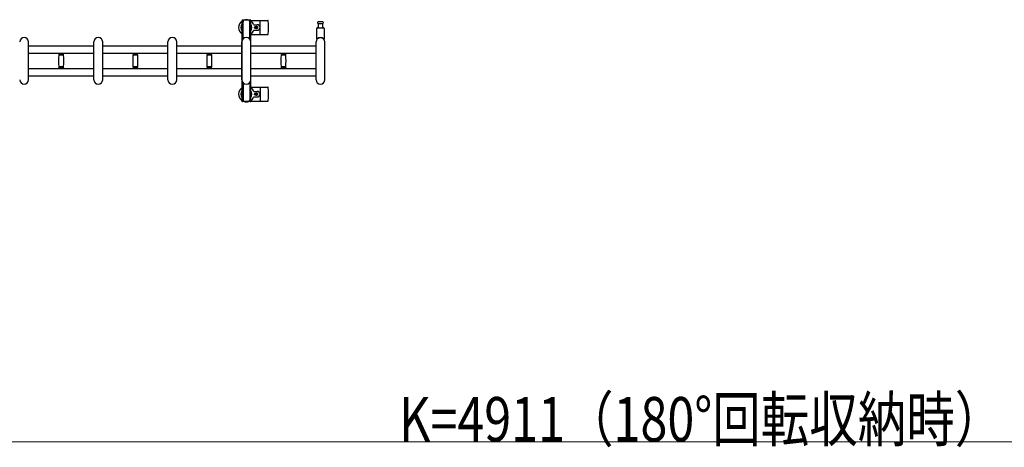
# Model space of a CAD drawing. Units: millimetres. Extents: x 0 to 33640, y 0 to 23760.
# Drawn here: x 3522 to 6180, y 6417 to 7571 of the extents above; entities that cross this region are included whole.
import ezdxf

# ---------------------------------------------------------------- set-up
doc = ezdxf.new("R2010")
doc.units = ezdxf.units.MM
for name, color, linetype, lineweight in [('YKK_13', 4, 'Continuous', 30), ('YKK_A1', 4, 'Continuous', 30), ('YKK_D', 6, 'Continuous', 13)]:
    doc.layers.add(name, color=color, linetype=linetype, lineweight=lineweight)
doc.styles.add('text-b', font='extslim2.shx', dxfattribs={"width": 0.8, "bigfont": 'extfont2.shx'})

msp = doc.modelspace()

# ---------------------------------------------------------------- linework, layer by layer
at = {"layer": 'YKK_13', "ltscale": 0.5}
for p, q in [((4121.8, 7568), (4121.8, 7565.2)), ((4121.8, 7565.2), (4125.1, 7565.2)), ((4123.3, 7561.7), (4124.1, 7561.7)), ((4123.3, 7551.2), (4123.3, 7561.7)), ((4124.9, 7545.2), (4123.3, 7551.2)), ((4144.4, 7570), (4123.8, 7570)), ((4124.1, 7548.2), (4124.1, 7565.2)), ((4125.1, 7518.9), (4125.1, 7565)), ((4143.1, 7565.2), (4146.4, 7565.2)), ((4143.1, 7518.9), (4143.1, 7565)), ((4143.3, 7545.2), (4144.9, 7551.2)), ((4144.1, 7548.2), (4144.1, 7565.2)), ((4144.9, 7561.7), (4144.1, 7561.7)), ((4144.9, 7551.2), (4144.9, 7561.7)), ((4146.4, 7565.2), (4146.4, 7568)), ((4124.9, 7545.2), (4125.1, 7545.2)), ((4143.3, 7545.2), (4143.1, 7545.2)), ((4125.1, 7401.1), (4125.1, 7355)), ((4143.1, 7401.1), (4143.1, 7355)), ((4124.9, 7374.8), (4123.3, 7368.8)), ((4123.3, 7368.8), (4123.3, 7358.3)), ((4124.1, 7371.8), (4124.1, 7354.8)), ((4124.9, 7374.8), (4125.1, 7374.8)), ((4143.3, 7374.8), (4143.1, 7374.8)), ((4143.3, 7374.8), (4144.9, 7368.8)), ((4144.1, 7371.8), (4144.1, 7354.8)), ((4144.9, 7368.8), (4144.9, 7358.3)), ((4121.8, 7352), (4121.8, 7354.8)), ((4121.8, 7354.8), (4125.1, 7354.8)), ((4123.3, 7358.3), (4124.1, 7358.3)), ((4144.4, 7350), (4123.8, 7350)), ((4143.1, 7354.8), (4146.4, 7354.8)), ((4144.9, 7358.3), (4144.1, 7358.3)), ((4146.4, 7354.8), (4146.4, 7352))]:
    msp.add_line(p, q, dxfattribs=at)
at = {"layer": 'YKK_13'}
for p, q in [((4146.1, 7569), (4192.2, 7569)), ((4154.4, 7557.5), (4163.6, 7557.5)), ((4157.9, 7550.4), (4157.9, 7549.6)), ((4158.8, 7550.4), (4157.9, 7550.4)), ((4157.9, 7549.6), (4158.8, 7549.6)), ((4160.5, 7552.2), (4159.6, 7552.2)), ((4159.6, 7552.2), (4159.6, 7551.3)), ((4160.5, 7551.3), (4160.5, 7552.2)), ((4162.3, 7550.4), (4161.4, 7550.4)), ((4161.4, 7549.6), (4162.3, 7549.6)), ((4162.3, 7549.6), (4162.3, 7550.4)), ((4171.1, 7533), (4171.1, 7567)), ((4326.1, 7549.5), (4342.1, 7549.5)), ((4334.1, 7565), (4327.8, 7565)), ((4327.8, 7561), (4340.3, 7561)), ((4328.6, 7549.5), (4328.6, 7561)), ((4340.3, 7565), (4334.1, 7565)), ((4339.6, 7561), (4339.6, 7549.5)), ((4146.1, 7531), (4192.2, 7531)), ((4154.4, 7542.5), (4163.6, 7542.5)), ((4159.6, 7548.7), (4159.6, 7547.8)), ((4159.6, 7547.8), (4160.5, 7547.8)), ((4160.5, 7547.8), (4160.5, 7548.7)), ((4324.1, 7519.7), (4324.1, 7547.5)), ((4344.1, 7547.5), (4344.1, 7519.7)), ((3546.1, 7409), (3546.1, 7511)), ((3722.1, 7409), (3722.1, 7511)), ((3746.1, 7409), (3746.1, 7511)), ((3922.1, 7409), (3922.1, 7511)), ((3946.1, 7409), (3946.1, 7511)), ((4122.1, 7409), (4122.1, 7511)), ((4146.1, 7409), (4146.1, 7511)), ((4322.1, 7409), (4322.1, 7511)), ((4346.1, 7409), (4346.1, 7511)), ((3627.1, 7480.6), (3627.1, 7479.3)), ((3627.1, 7480.6), (3634.1, 7480.6)), ((3634.1, 7479), (3627.4, 7479)), ((3627.9, 7476), (3640.3, 7476)), ((3629.1, 7479), (3629.1, 7476)), ((3634.1, 7480.6), (3641.1, 7480.6)), ((3640.8, 7479), (3634.1, 7479)), ((3639.1, 7476), (3639.1, 7479)), ((3641.1, 7479.3), (3641.1, 7480.6)), ((3827.1, 7480.6), (3827.1, 7479.3)), ((3827.1, 7480.6), (3834.1, 7480.6)), ((3834.1, 7479), (3827.4, 7479)), ((3827.9, 7476), (3840.3, 7476)), ((3829.1, 7479), (3829.1, 7476)), ((3834.1, 7480.6), (3841.1, 7480.6)), ((3840.8, 7479), (3834.1, 7479)), ((3839.1, 7476), (3839.1, 7479)), ((3841.1, 7479.3), (3841.1, 7480.6)), ((4027.1, 7480.6), (4027.1, 7479.3)), ((4027.1, 7480.6), (4034.1, 7480.6)), ((4034.1, 7479), (4027.4, 7479)), ((4027.9, 7476), (4040.3, 7476)), ((4029.1, 7479), (4029.1, 7476)), ((4034.1, 7480.6), (4041.1, 7480.6)), ((4040.8, 7479), (4034.1, 7479)), ((4039.1, 7476), (4039.1, 7479)), ((4041.1, 7479.3), (4041.1, 7480.6)), ((4227.1, 7480.6), (4227.1, 7479.3)), ((4227.1, 7480.6), (4234.1, 7480.6)), ((4234.1, 7479), (4227.4, 7479)), ((4227.9, 7476), (4240.3, 7476)), ((4229.1, 7479), (4229.1, 7476)), ((4234.1, 7480.6), (4241.1, 7480.6)), ((4240.8, 7479), (4234.1, 7479)), ((4239.1, 7476), (4239.1, 7479)), ((4241.1, 7479.3), (4241.1, 7480.6)), ((3634.1, 7444), (3627.9, 7444)), ((3629.1, 7444), (3629.1, 7441)), ((3640.3, 7444), (3634.1, 7444)), ((3639.1, 7441), (3639.1, 7444)), ((3834.1, 7444), (3827.9, 7444)), ((3829.1, 7444), (3829.1, 7441)), ((3840.3, 7444), (3834.1, 7444)), ((3839.1, 7441), (3839.1, 7444)), ((4034.1, 7444), (4027.9, 7444)), ((4029.1, 7444), (4029.1, 7441)), ((4040.3, 7444), (4034.1, 7444)), ((4039.1, 7441), (4039.1, 7444)), ((4234.1, 7444), (4227.9, 7444)), ((4229.1, 7444), (4229.1, 7441)), ((4240.3, 7444), (4234.1, 7444)), ((4239.1, 7441), (4239.1, 7444)), ((3627.1, 7440.7), (3627.1, 7439.4)), ((3627.1, 7439.4), (3634.1, 7439.4)), ((3627.4, 7441), (3640.8, 7441)), ((3634.1, 7439.4), (3641.1, 7439.4)), ((3641.1, 7439.4), (3641.1, 7440.7)), ((3827.1, 7440.7), (3827.1, 7439.4)), ((3827.1, 7439.4), (3834.1, 7439.4)), ((3827.4, 7441), (3840.8, 7441)), ((3834.1, 7439.4), (3841.1, 7439.4)), ((3841.1, 7439.4), (3841.1, 7440.7)), ((4027.1, 7440.7), (4027.1, 7439.4)), ((4027.1, 7439.4), (4034.1, 7439.4)), ((4027.4, 7441), (4040.8, 7441)), ((4034.1, 7439.4), (4041.1, 7439.4)), ((4041.1, 7439.4), (4041.1, 7440.7)), ((4227.1, 7440.7), (4227.1, 7439.4)), ((4227.1, 7439.4), (4234.1, 7439.4)), ((4227.4, 7441), (4240.8, 7441)), ((4234.1, 7439.4), (4241.1, 7439.4)), ((4241.1, 7439.4), (4241.1, 7440.7)), ((4146.1, 7389), (4192.2, 7389)), ((4154.4, 7377.5), (4163.6, 7377.5)), ((4157.9, 7369.6), (4157.9, 7370.4)), ((4157.9, 7370.4), (4158.8, 7370.4)), ((4158.8, 7369.6), (4157.9, 7369.6)), ((4159.6, 7371.3), (4159.6, 7372.2)), ((4159.6, 7372.2), (4160.5, 7372.2)), ((4159.6, 7367.8), (4159.6, 7368.7)), ((4160.5, 7367.8), (4159.6, 7367.8)), ((4160.5, 7372.2), (4160.5, 7371.3)), ((4160.5, 7368.7), (4160.5, 7367.8)), ((4161.4, 7370.4), (4162.3, 7370.4)), ((4162.3, 7369.6), (4161.4, 7369.6)), ((4162.3, 7370.4), (4162.3, 7369.6)), ((4171.1, 7387), (4171.1, 7353)), ((4146.1, 7351), (4192.2, 7351)), ((4154.4, 7362.5), (4163.6, 7362.5))]:
    msp.add_line(p, q, dxfattribs=at)
for centre in [(4160.1, 7550), (4160.1, 7370)]:
    msp.add_circle(centre, 4, dxfattribs=at)
for centre, radius, start, end in [((4134.1, 7550), 21, 125.8535, 235.1501), ((4134.1, 7550), 15, 143.1301, 216.8699), ((4134.1, 7550), 21, 72.2472, 107.7528), ((4134.1, 7550), 15, 323.1301, 36.8699), ((4134.1, 7550), 21, 22.7284, 54.1465), ((4154.4, 7558.5), 1, 202.7284, 270), ((4158.8, 7551.3), 0.88, 270, 0), ((4158.8, 7548.7), 0.88, 0, 90), ((4161.4, 7551.3), 0.88, 180, 270), ((4161.4, 7548.7), 0.88, 90, 180), ((4163.6, 7550), 7.5, 270, 90), ((4192.2, 7568), 1, 5.7392, 90), ((4013.1, 7550), 181, 354.2608, 5.7392), ((4326.1, 7547.5), 2, 90, 180), ((4327.8, 7563), 2, 90, 180), ((4327.8, 7563), 2, 180, 270), ((4340.3, 7563), 2, 0, 90), ((4340.3, 7563), 2, 270, 0), ((4342.1, 7547.5), 2, 0, 90), ((3534.1, 7511), 12, 0, 180), ((3734.1, 7511), 12, 0, 180), ((3934.1, 7511), 12, 0, 180), ((4134.1, 7511), 12, 0, 180), ((4134.1, 7550), 21, 304.8499, 337.2716), ((4154.4, 7541.5), 1, 90, 157.2716), ((4192.2, 7532), 1, 270, 354.2608), ((4334.1, 7511), 12, 0, 180), ((4325.1, 7519.7), 1, 180, 316.0544), ((4334.1, 7511), 11.5, 43.9455, 136.0544), ((4343.1, 7519.7), 1, 223.9455, 0), ((3627.4, 7479.3), 0.3, 180, 270), ((3883.1, 7460), 256, 176.4798, 183.5202), ((3627.9, 7475.7), 0.3, 90, 176.4798), ((3640.3, 7475.7), 0.3, 3.5202, 90), ((3385.1, 7460), 256, 356.4798, 3.5202), ((3640.8, 7479.3), 0.3, 270, 0), ((3827.4, 7479.3), 0.3, 180, 270), ((4083.1, 7460), 256, 176.4798, 183.5202), ((3827.9, 7475.7), 0.3, 90, 176.4798), ((3840.3, 7475.7), 0.3, 3.5202, 90), ((3585.1, 7460), 256, 356.4798, 3.5202), ((3840.8, 7479.3), 0.3, 270, 0), ((4027.4, 7479.3), 0.3, 180, 270), ((4283.1, 7460), 256, 176.4798, 183.5202), ((4027.9, 7475.7), 0.3, 90, 176.4798), ((4040.3, 7475.7), 0.3, 3.5202, 90), ((3785.1, 7460), 256, 356.4798, 3.5202), ((4040.8, 7479.3), 0.3, 270, 0), ((4227.4, 7479.3), 0.3, 180, 270), ((4483.1, 7460), 256, 176.4798, 183.5202), ((4227.9, 7475.7), 0.3, 90, 176.4798), ((4240.3, 7475.7), 0.3, 3.5202, 90), ((3985.1, 7460), 256, 356.4798, 3.5202), ((4240.8, 7479.3), 0.3, 270, 0), ((3627.9, 7444.3), 0.3, 183.5202, 270), ((3640.3, 7444.3), 0.3, 270, 356.4798), ((3827.9, 7444.3), 0.3, 183.5202, 270), ((3840.3, 7444.3), 0.3, 270, 356.4798), ((4027.9, 7444.3), 0.3, 183.5202, 270), ((4040.3, 7444.3), 0.3, 270, 356.4798), ((4227.9, 7444.3), 0.3, 183.5202, 270), ((4240.3, 7444.3), 0.3, 270, 356.4798), ((3627.4, 7440.7), 0.3, 90, 180), ((3640.8, 7440.7), 0.3, 0, 90), ((3827.4, 7440.7), 0.3, 90, 180), ((3840.8, 7440.7), 0.3, 0, 90), ((4027.4, 7440.7), 0.3, 90, 180), ((4040.8, 7440.7), 0.3, 0, 90), ((4227.4, 7440.7), 0.3, 90, 180), ((4240.8, 7440.7), 0.3, 0, 90), ((3534.1, 7409), 12, 180, 0), ((3734.1, 7409), 12, 180, 0), ((3934.1, 7409), 12, 180, 0), ((4134.1, 7409), 12, 180, 0), ((4334.1, 7409), 12, 180, 0), ((4134.1, 7370), 21, 124.8499, 234.1465), ((4134.1, 7370), 15, 143.1301, 216.8699), ((4134.1, 7370), 21, 22.7284, 55.1501), ((4134.1, 7370), 15, 323.1301, 36.8699), ((4154.4, 7378.5), 1, 202.7284, 270), ((4158.8, 7371.3), 0.88, 270, 0), ((4158.8, 7368.7), 0.88, 0, 90), ((4161.4, 7371.3), 0.88, 180, 270), ((4161.4, 7368.7), 0.88, 90, 180), ((4163.6, 7370), 7.5, 270, 90), ((4192.2, 7388), 1, 5.7392, 90), ((4013.1, 7370), 181, 354.2608, 5.7392), ((4134.1, 7370), 21, 252.2472, 287.7528), ((4134.1, 7370), 21, 305.8535, 337.2716), ((4154.4, 7361.5), 1, 90, 157.2716), ((4192.2, 7352), 1, 270, 354.2608)]:
    msp.add_arc(centre, radius, start, end, dxfattribs=at)
at = {"layer": 'YKK_13', "ltscale": 0.5}
for centre, radius, start, end in [((4123.8, 7568), 2, 90, 180), ((4130.1, 7565), 5, 90, 180), ((4138.1, 7565), 5, 0, 90), ((4144.4, 7568), 2, 0, 90), ((4123.8, 7352), 2, 180, 270), ((4130.1, 7355), 5, 180, 270), ((4138.1, 7355), 5, 270, 0), ((4144.4, 7352), 2, 270, 0)]:
    msp.add_arc(centre, radius, start, end, dxfattribs=at)
at = {"layer": 'YKK_A1', "ltscale": 0.5}
for p, q in [((4122.1, 7565), (4122.1, 7355)), ((4124.1, 7565), (4122.1, 7565)), ((4146.1, 7565), (4144.1, 7565)), ((4146.1, 7355), (4146.1, 7565)), ((4122.1, 7355), (4125.1, 7355)), ((4143.1, 7355), (4146.1, 7355))]:
    msp.add_line(p, q, dxfattribs=at)
at = {"layer": 'YKK_A1'}
for p, q in [((3546.1, 7500.5), (3722.1, 7500.5)), ((3746.1, 7500.5), (3922.1, 7500.5)), ((3946.1, 7500.5), (4122.1, 7500.5)), ((4146.1, 7500.5), (4322.1, 7500.5)), ((3546.1, 7480.5), (3722.1, 7480.5)), ((3746.1, 7480.5), (3922.1, 7480.5)), ((3946.1, 7480.5), (4122.1, 7480.5)), ((4146.1, 7480.5), (4322.1, 7480.5)), ((3546.1, 7439.5), (3722.1, 7439.5)), ((3546.1, 7419.5), (3722.1, 7419.5)), ((3746.1, 7439.5), (3922.1, 7439.5)), ((3746.1, 7419.5), (3922.1, 7419.5)), ((3946.1, 7439.5), (4122.1, 7439.5)), ((3946.1, 7419.5), (4122.1, 7419.5)), ((4146.1, 7439.5), (4322.1, 7439.5)), ((4146.1, 7419.5), (4322.1, 7419.5))]:
    msp.add_line(p, q, dxfattribs=at)
at = {"layer": 'YKK_D'}
msp.add_line((7782.6, 6432), (2871.6, 6432), dxfattribs=at)

# ---------------------------------------------------------------- texts
at = {"layer": 'YKK_D', "style": 'text-b', "width": 0.8}
msp.add_text('K=4911（180°回転収納時）', height=120, dxfattribs=at).set_placement((4546.3, 6432.8))

doc.saveas('drawing.dxf')
